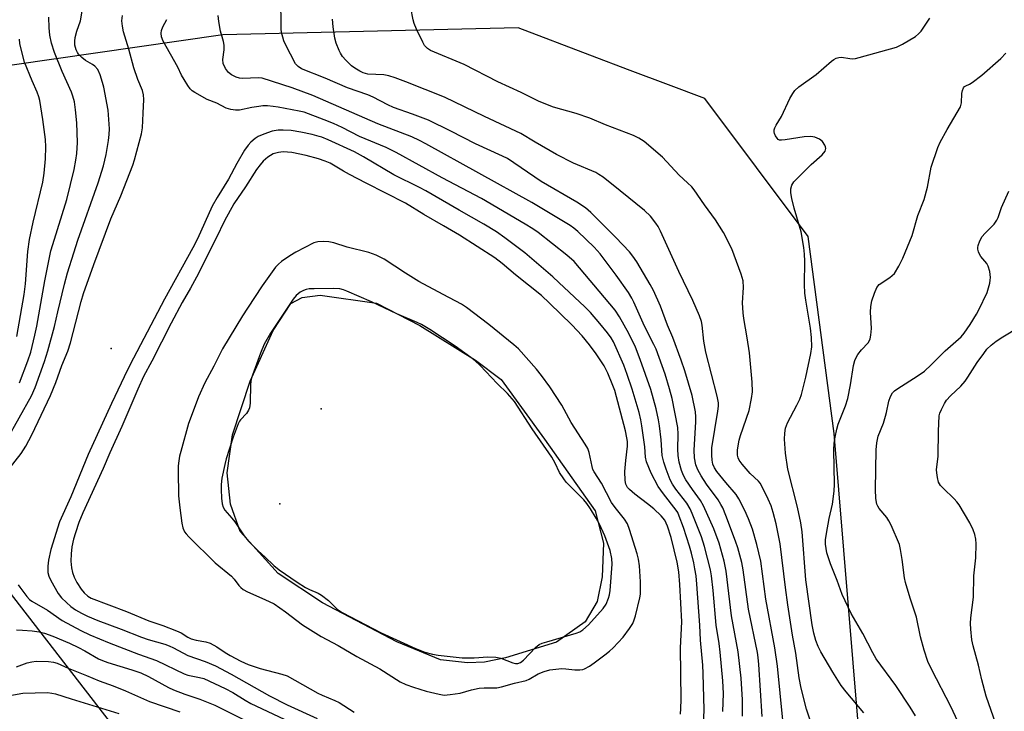
# Model space of a CAD drawing. Units: inches. Extents: x 1303763 to 1309763, y 521449 to 525449.
# Drawn here: x 1305612 to 1305899, y 523942 to 524144 of the extents above; entities that cross this region are included whole.
import ezdxf

# ---------------------------------------------------------------- set-up
doc = ezdxf.new("R2010")
doc.units = ezdxf.units.IN
doc.header["$MEASUREMENT"] = 0
for name, color, linetype in [('ELEV-Spot Elevation', 7, 'Continuous'), ('ELEV-Water Elevation', 7, 'Continuous'), ('HYDRO-Water Body', 4, 'Continuous'), ('NTRL-Trees', 3, 'Continuous'), ('Undefined', 1, 'Continuous')]:
    doc.layers.add(name, color=color, linetype=linetype)

msp = doc.modelspace()

# ---------------------------------------------------------------- linework, layer by layer
at = {"layer": 'ELEV-Spot Elevation'}
msp.add_point((1305638.64, 524047.71, 379.12), dxfattribs=at)
at = {"layer": 'ELEV-Water Elevation'}
for p in [(1305699.8, 524030.18, 371.61), (1305687.7, 524002.46, 371.46)]:
    msp.add_point(p, dxfattribs=at)
at = {"layer": 'HYDRO-Water Body'}
msp.add_lwpolyline([(1305747.41, 523956.4), (1305742.4, 523956.22), (1305734.57, 523957.09), (1305721.87, 523962.29), (1305700.14, 523973.65), (1305687.27, 523982.17), (1305676.24, 523994.47), (1305673.34, 524002.4), (1305672.4, 524011.58), (1305674, 524022.63), (1305679.07, 524038.2), (1305685.78, 524052.98), (1305690.93, 524060.88), (1305694.25, 524062.64), (1305699.49, 524063.28), (1305715.95, 524060.92), (1305728.48, 524054.48), (1305744.74, 524044.4), (1305752.25, 524038.73), (1305764.88, 524021.31), (1305779.6, 524000.46), (1305782.05, 523991.06), (1305781.64, 523981.25), (1305780.2, 523974.1), (1305776.73, 523968.11), (1305768.3, 523962.22), (1305753.44, 523957.61)], close=True, dxfattribs=at)
at = {"layer": 'NTRL-Trees'}
msp.add_lwpolyline([(1305857.56, 523922.19), (1305849.24, 524023.01), (1305841.65, 524080.34), (1305811.5, 524120.56), (1305800.95, 524124.56), (1305789.81, 524128.78), (1305778.02, 524133.25), (1305757.14, 524141.16), (1305671.15, 524139.15), (1305597.5, 524128.56), (1305573.75, 524099.5), (1305562.5, 524081.59), (1305561.7, 524037.72), (1305647.93, 523926.42)], dxfattribs=at)
at = {"layer": 'Undefined'}
for points, elevation in [([(1305828.24, 523940.51), (1305827.29, 523955.72), (1305827.11, 523957.78), (1305826.88, 523959.23), (1305824.24, 523971.78), (1305822.74, 523983.28), (1305822.28, 523985.44), (1305821.12, 523989.69), (1305820.5, 523991.67), (1305817.66, 523999.14), (1305816.75, 524001.31), (1305816.22, 524002.35), (1305815.41, 524003.65), (1305812.06, 524008.28), (1305810.49, 524010.66), (1305809.51, 524012.37), (1305808.93, 524013.89), (1305808.55, 524015.88), (1305808.39, 524018.12), (1305808.96, 524026.38), (1305808.95, 524027.87), (1305808.81, 524029.33), (1305807.88, 524034.09), (1305805.69, 524041.23), (1305804.65, 524044.32), (1305802.18, 524050.97), (1305800.68, 524054.6), (1305798.62, 524060.12), (1305796.6, 524064.63), (1305795.66, 524066.44), (1305791.75, 524072.96), (1305790.6, 524074.65), (1305789.59, 524075.91), (1305785.64, 524080.1), (1305778.36, 524087.37), (1305776.77, 524088.74), (1305774.27, 524090.42), (1305763.9, 524096.43), (1305754.05, 524103.07), (1305752.56, 524103.83), (1305744.78, 524107.4), (1305737.54, 524111.11), (1305731.01, 524114.27), (1305726.38, 524116.03), (1305720.83, 524117.93), (1305719.2, 524118.69), (1305714.91, 524120.94), (1305713.34, 524121.66), (1305707.47, 524123.71), (1305700.92, 524126.5), (1305694.02, 524129.27), (1305693.06, 524129.87), (1305692.31, 524130.72), (1305689.42, 524136.3), (1305688.93, 524137.39), (1305688.6, 524138.44), (1305688.28, 524139.79), (1305688.14, 524140.89), (1305688.05, 524150.37)], 384), ([(1305608.25, 524021.17), (1305615.38, 524033.98), (1305616.51, 524036.39), (1305619.22, 524043.98), (1305620.19, 524047.12), (1305622.15, 524054.19), (1305623.06, 524058.43), (1305625.03, 524066.47), (1305625.94, 524069.78), (1305627.71, 524075.64), (1305628.9, 524079.27), (1305634.83, 524096.06), (1305636.35, 524100.92), (1305637.18, 524104.31), (1305637.84, 524108.34), (1305638.04, 524110.06), (1305638.12, 524111.78), (1305637.78, 524117.16), (1305636.5, 524123.86), (1305636.11, 524125.26), (1305635.38, 524127.46), (1305634.71, 524129.03), (1305633.9, 524130.05), (1305633.22, 524130.53), (1305631.17, 524131.66), (1305630.09, 524132.55), (1305629.11, 524133.54), (1305628.78, 524133.97), (1305628.38, 524134.74), (1305628, 524136.12), (1305627.99, 524137.24), (1305628.17, 524138.31), (1305628.65, 524140.17), (1305629.68, 524143.17), (1305630.25, 524146.62)], 376), ([(1305842.19, 523939.48), (1305841.17, 523942.67), (1305839.6, 523948.79), (1305839.04, 523951.84), (1305838.02, 523959.05), (1305837.11, 523964.26), (1305835.72, 523973.12), (1305835.03, 523978.09), (1305833.52, 523990.83), (1305832.34, 523996.69), (1305831.47, 524000.03), (1305830.83, 524001.94), (1305830.01, 524003.83), (1305828.08, 524007.83), (1305827.66, 524008.52), (1305827.19, 524009.09), (1305824.76, 524011.34), (1305822.4, 524014.06), (1305821.58, 524015.24), (1305821.27, 524015.93), (1305821.08, 524016.67), (1305821.05, 524018.23), (1305821.51, 524021.01), (1305821.93, 524022.42), (1305824.44, 524029.72), (1305825.17, 524033.17), (1305825.39, 524035.14), (1305825.33, 524037.92), (1305824.51, 524046.5), (1305823.87, 524050.82), (1305822.89, 524056.48), (1305822.69, 524058.19), (1305822.53, 524061.05), (1305822.79, 524065.52), (1305822.66, 524067.44), (1305822.08, 524069.38), (1305819.4, 524076.8), (1305816.99, 524081.56), (1305814.63, 524085.23), (1305811.46, 524089.56), (1305808.44, 524093.94), (1305807.71, 524094.85), (1305806.53, 524096.04), (1305804.08, 524098.25), (1305799.19, 524103.45), (1305793.83, 524108.07), (1305792.35, 524109), (1305790.78, 524109.78), (1305782.64, 524112.94), (1305778.06, 524114.81), (1305774.06, 524116.19), (1305767.46, 524118.09), (1305763.26, 524119.71), (1305758.03, 524122.3), (1305751.25, 524125.4), (1305741.43, 524130.46), (1305731.67, 524134.61), (1305730.77, 524135.17), (1305729.93, 524136.06), (1305729.38, 524137.03), (1305727.54, 524140.82), (1305726.91, 524142.41), (1305726.57, 524143.51), (1305725.92, 524146.98)], 388), ([(1305608.27, 524011.81), (1305612.36, 524017.14), (1305613.76, 524019.27), (1305615.47, 524022.63), (1305620.97, 524034.02), (1305622.54, 524037.89), (1305624.27, 524042.82), (1305625.96, 524046.96), (1305626.82, 524049.42), (1305629.87, 524061.4), (1305630.59, 524063.8), (1305633.57, 524072.2), (1305638.52, 524085.52), (1305641.41, 524092.27), (1305644.96, 524101.17), (1305645.46, 524102.73), (1305647.48, 524110.28), (1305647.72, 524111.99), (1305647.97, 524116.27), (1305648.12, 524120.25), (1305648.04, 524121.64), (1305647.71, 524122.93), (1305646.36, 524126.09), (1305645.24, 524129.5), (1305643.73, 524134.92), (1305642.21, 524139.97), (1305641.89, 524141.7), (1305641.76, 524143.17), (1305641.93, 524144.81)], 378), ([(1305611.92, 524037.75), (1305614.38, 524044.18), (1305615.18, 524046.71), (1305616.39, 524051.6), (1305616.94, 524054.22), (1305619.25, 524067.47), (1305621.06, 524076.19), (1305621.59, 524078.1), (1305625.69, 524091.13), (1305627.81, 524099.89), (1305628.33, 524102.63), (1305628.58, 524104.59), (1305628.78, 524107.73), (1305628.57, 524113.52), (1305628.25, 524117.31), (1305627.89, 524119.62), (1305627.44, 524121.3), (1305627.05, 524122.39), (1305624.35, 524128.4), (1305622.15, 524133.99), (1305621.22, 524136.74), (1305620.79, 524139.07), (1305620.57, 524141.13), (1305620.47, 524144.3)], 374), ([(1305816.82, 523941.97), (1305816.96, 523947.29), (1305816.78, 523950.92), (1305816.02, 523959.34), (1305815.7, 523961.84), (1305814.81, 523967.17), (1305813.98, 523977.26), (1305813.53, 523981.53), (1305813.18, 523983.32), (1305811.49, 523990.03), (1305810.54, 523992.92), (1305807.88, 523999.73), (1305807.3, 524001.07), (1305806.27, 524002.67), (1305803.11, 524006.79), (1305802.14, 524008.21), (1305801.48, 524009.47), (1305800.23, 524012.65), (1305799.6, 524014.6), (1305799.14, 524016.59), (1305798.8, 524021.11), (1305798.33, 524025.24), (1305798.05, 524027), (1305797.36, 524030.22), (1305795.78, 524035.81), (1305792.74, 524044.54), (1305791.31, 524048.1), (1305789.36, 524052.17), (1305786.67, 524057.01), (1305785.39, 524058.89), (1305783.91, 524060.73), (1305773.47, 524073.11), (1305771.33, 524074.96), (1305762.97, 524081.55), (1305761.42, 524082.61), (1305759.22, 524083.96), (1305746.45, 524091.45), (1305735.06, 524097.44), (1305721.62, 524104.88), (1305718.7, 524106.3), (1305710.99, 524109.56), (1305705.94, 524112.13), (1305703.41, 524113.3), (1305700.7, 524114.39), (1305694.8, 524116.58), (1305693.34, 524116.94), (1305687.25, 524118.06), (1305685.8, 524118.28), (1305684.15, 524118.4), (1305682.78, 524118.4), (1305681.63, 524118.27), (1305679.62, 524117.94), (1305675.97, 524117.17), (1305674.84, 524117.15), (1305673.43, 524117.34), (1305672.09, 524117.73), (1305669.44, 524119.24), (1305666.54, 524120.32), (1305662.96, 524122.37), (1305662.24, 524122.86), (1305661.6, 524123.44), (1305660.93, 524124.35), (1305659.86, 524126.08), (1305659.15, 524127.35), (1305658.02, 524129.7), (1305653.78, 524137.25), (1305653.27, 524138.53), (1305653.15, 524139.61), (1305653.29, 524140.41), (1305653.69, 524141.45), (1305654.83, 524143.64)], 380), ([(1305822.53, 523940.62), (1305822.56, 523942.22), (1305822.47, 523945.4), (1305822.1, 523951.75), (1305821.27, 523959.39), (1305819.26, 523969.88), (1305817.74, 523982.91), (1305817.14, 523985.82), (1305815.76, 523991.03), (1305814.21, 523995.24), (1305811.12, 524001.94), (1305810.23, 524003.43), (1305807.92, 524006.64), (1305806.04, 524009.5), (1305805.36, 524010.72), (1305804.72, 524012.22), (1305804.05, 524014.63), (1305803.78, 524016.63), (1305803.69, 524018.39), (1305803.8, 524022.77), (1305803.65, 524024.75), (1305801.99, 524033.2), (1305801.28, 524036.05), (1305799.99, 524040.27), (1305797.33, 524047.57), (1305796.7, 524048.93), (1305793.94, 524054.25), (1305790.87, 524061.22), (1305790.26, 524062.44), (1305789.27, 524064.08), (1305785.75, 524069.16), (1305781.02, 524075.36), (1305779.28, 524077.26), (1305774.52, 524081.88), (1305773.43, 524082.85), (1305772.32, 524083.61), (1305761.11, 524090.27), (1305730.25, 524107.41), (1305728.45, 524108.36), (1305726.16, 524109.44), (1305716.27, 524113.23), (1305697.36, 524121.5), (1305691.38, 524123.69), (1305682.61, 524126.55), (1305681.47, 524126.64), (1305677, 524126.42), (1305676, 524126.52), (1305675.03, 524126.8), (1305673.69, 524127.45), (1305672.75, 524128.14), (1305671.93, 524129.28), (1305671.24, 524130.82), (1305671.15, 524131.91), (1305671.51, 524134.72), (1305671.54, 524136.08), (1305671.34, 524137.17), (1305670.49, 524140.2), (1305669.99, 524143.06), (1305669.81, 524144.8)], 382), ([(1305834.26, 523939.51), (1305832.71, 523955.24), (1305831.94, 523960.58), (1305829.34, 523974.74), (1305827.89, 523985.83), (1305826.72, 523990.67), (1305825.43, 523995.08), (1305824.27, 523998.12), (1305823.15, 524000.52), (1305821.43, 524003.93), (1305820.67, 524005.21), (1305817.62, 524008.71), (1305815.01, 524011.97), (1305814.34, 524012.95), (1305813.88, 524014.08), (1305813.68, 524015.2), (1305813.55, 524016.64), (1305813.55, 524018.83), (1305815.34, 524029.49), (1305815.5, 524030.95), (1305815.48, 524031.96), (1305815.12, 524033.91), (1305811.88, 524046.64), (1305811.26, 524049.87), (1305810.79, 524054.53), (1305810.53, 524055.62), (1305809.99, 524057.25), (1305808.06, 524061.7), (1305803.97, 524070.18), (1305798.58, 524081.95), (1305797.92, 524083.27), (1305797.29, 524084.23), (1305795.71, 524086.28), (1305793.95, 524087.91), (1305786.89, 524093.71), (1305781.88, 524097.65), (1305780.71, 524098.47), (1305779.78, 524098.98), (1305773.25, 524101.78), (1305768.36, 524104.3), (1305762.1, 524107.85), (1305757.94, 524110.36), (1305747.34, 524115.33), (1305735.68, 524120.99), (1305724.49, 524125.47), (1305721.36, 524126.61), (1305719.45, 524127.14), (1305718.07, 524127.43), (1305713.4, 524127.72), (1305712.06, 524128.07), (1305711.03, 524128.53), (1305709.56, 524129.39), (1305708.65, 524130.1), (1305706.94, 524131.73), (1305706.04, 524132.82), (1305705.43, 524133.75), (1305705.04, 524134.54), (1305704.19, 524136.75), (1305703.77, 524138.17), (1305703.31, 524141.43), (1305703.1, 524143.7)], 386), ([(1305857.85, 523941.58), (1305852.66, 523947.7), (1305851.28, 523949.56), (1305848.79, 523953.47), (1305845.3, 523959.44), (1305844.51, 523960.97), (1305843.86, 523962.74), (1305843.31, 523964.82), (1305842.85, 523967.22), (1305840.96, 523980.35), (1305839.85, 523994.34), (1305839.55, 523997.02), (1305838.56, 524001.57), (1305835.73, 524012.6), (1305834.99, 524017.23), (1305834.74, 524021.35), (1305834.84, 524023.13), (1305835.08, 524024.56), (1305835.64, 524026.06), (1305838.38, 524031.21), (1305839.2, 524033.04), (1305839.7, 524034.38), (1305840.95, 524039.44), (1305842.4, 524046.28), (1305842.67, 524048.28), (1305842.57, 524050.96), (1305842.35, 524053.64), (1305840.92, 524061.79), (1305840.66, 524063.84), (1305840.55, 524066.41), (1305840.69, 524073.19), (1305840.58, 524075.25), (1305840.39, 524077.19), (1305839.56, 524081.74), (1305837.59, 524088.6), (1305836.89, 524091.45), (1305836.56, 524093.14), (1305836.55, 524094.26), (1305836.85, 524095.34), (1305837.51, 524096.27), (1305842.48, 524101.38), (1305845.76, 524104.19), (1305846.57, 524105.25), (1305846.78, 524105.99), (1305846.72, 524106.49), (1305846.54, 524106.97), (1305845.81, 524108.07), (1305844.9, 524108.76), (1305843.54, 524109.35), (1305842.43, 524109.49), (1305840.45, 524109.39), (1305834.96, 524108.51), (1305833.84, 524108.41), (1305833.33, 524108.46), (1305832.91, 524108.66), (1305832.57, 524109.01), (1305832.15, 524109.67), (1305831.84, 524110.4), (1305831.73, 524110.91), (1305831.76, 524111.46), (1305831.91, 524112.01), (1305832.29, 524112.77), (1305833.86, 524115.31), (1305836.29, 524120.56), (1305837.13, 524122.02), (1305837.77, 524122.89), (1305838.96, 524123.96), (1305843.95, 524127.59), (1305848.41, 524131.44), (1305849.08, 524131.92), (1305849.79, 524132.31), (1305850.54, 524132.56), (1305851.32, 524132.65), (1305853.77, 524132.22), (1305854.58, 524132.15), (1305855.42, 524132.24), (1305856.54, 524132.52), (1305867.34, 524135.56), (1305869.15, 524136.43), (1305872.89, 524138.65), (1305873.76, 524139.39), (1305874.55, 524140.22), (1305876.66, 524143.36), (1305877.11, 524143.94)], 390), ([(1305611.17, 524051.29), (1305613.26, 524063.48), (1305613.63, 524066.56), (1305614.3, 524075.97), (1305614.79, 524079.48), (1305615.87, 524084.54), (1305618.7, 524096.19), (1305619.12, 524098.83), (1305619.49, 524103.01), (1305619.58, 524106.52), (1305619.46, 524108.68), (1305618.68, 524114.47), (1305617.83, 524119.97), (1305617.54, 524121.06), (1305617.08, 524122.38), (1305615.57, 524125.7), (1305613.33, 524131.21), (1305612.26, 524135.32), (1305612.04, 524136.63), (1305611.94, 524137.91)], 372), ([(1305872.92, 523940.79), (1305871.38, 523943.28), (1305867.21, 523949.54), (1305861.49, 523957.4), (1305860.52, 523959.06), (1305857.56, 523964.74), (1305854.13, 523970.53), (1305851.53, 523976.14), (1305850.13, 523980.21), (1305848.11, 523985.07), (1305847.12, 523988.24), (1305846.69, 523990.79), (1305846.72, 523992.06), (1305846.97, 523993.84), (1305847.73, 523998.26), (1305848.76, 524002.39), (1305849.2, 524006.16), (1305849.29, 524008.19), (1305849.07, 524018.1), (1305849.19, 524020.16), (1305849.46, 524021.92), (1305849.96, 524024.26), (1305850.36, 524025.69), (1305852.54, 524031.09), (1305853.22, 524033.15), (1305854.01, 524037.19), (1305854.83, 524042.8), (1305855.22, 524044.23), (1305855.7, 524045.3), (1305856.15, 524046.02), (1305857.21, 524047.37), (1305859.11, 524049.36), (1305859.55, 524050.06), (1305859.74, 524050.56), (1305859.93, 524051.64), (1305860.04, 524053.59), (1305859.84, 524058.31), (1305859.87, 524059.98), (1305860.19, 524061.67), (1305860.98, 524063.91), (1305861.67, 524065.54), (1305862.35, 524066.43), (1305865.43, 524068.46), (1305866.14, 524069.01), (1305866.75, 524069.62), (1305868.08, 524071.78), (1305869.17, 524074.07), (1305871.93, 524080.65), (1305873.6, 524086.54), (1305875.44, 524091.19), (1305876.43, 524094.73), (1305877.5, 524100.55), (1305879.37, 524106.31), (1305880.07, 524107.91), (1305882.08, 524111.56), (1305885.99, 524118.14), (1305886.31, 524119.28), (1305886.37, 524122.07), (1305886.57, 524122.9), (1305886.9, 524123.66), (1305887.22, 524124.08), (1305887.52, 524124.32), (1305888.65, 524124.8), (1305889.4, 524125.21), (1305892.2, 524127.36), (1305897.74, 524132.28), (1305899.24, 524133.81)], 392), ([(1305810.83, 523931.56), (1305811.33, 523942.51), (1305811.05, 523953.1), (1305810.94, 523955.52), (1305810.29, 523962.84), (1305810.09, 523967.2), (1305809.25, 523979.07), (1305808.99, 523981.58), (1305808.66, 523983.6), (1305808.32, 523985.33), (1305807.63, 523988.17), (1305807.07, 523990.14), (1305805.3, 523995.65), (1305804.11, 523998.92), (1305803.63, 523999.97), (1305803.17, 524000.7), (1305799.47, 524005.44), (1305797.98, 524007.55), (1305795.94, 524011.44), (1305794.57, 524014.75), (1305794.25, 524016.13), (1305794.03, 524019.07), (1305793.19, 524025.23), (1305792.89, 524026.94), (1305792.37, 524029.14), (1305790.35, 524035.92), (1305788.94, 524040.19), (1305787.9, 524042.86), (1305784.95, 524049.74), (1305784.28, 524050.89), (1305783.21, 524052.31), (1305780.99, 524055.04), (1305778.24, 524058.24), (1305776.58, 524059.9), (1305769.02, 524067), (1305767.29, 524068.59), (1305759.08, 524075.67), (1305753.3, 524080.04), (1305750.85, 524081.7), (1305747.13, 524084.01), (1305740.02, 524088.03), (1305730.28, 524093.67), (1305728.42, 524094.67), (1305721, 524098.33), (1305712.15, 524103.63), (1305709.49, 524105.07), (1305701.83, 524108.5), (1305699.97, 524109.29), (1305699.24, 524109.53), (1305697.16, 524110.09), (1305693.83, 524110.81), (1305691.07, 524111.24), (1305688.71, 524111.4), (1305687.26, 524111.32), (1305685.55, 524111.04), (1305683.06, 524110.19), (1305681.44, 524109.5), (1305680.52, 524108.91), (1305679.28, 524107.87), (1305678.52, 524107.01), (1305677.48, 524105.57), (1305675.18, 524101.61), (1305672.82, 524097.13), (1305669.52, 524091.7), (1305668.08, 524089.19), (1305663.74, 524079.73), (1305662.45, 524077.12), (1305654.17, 524062.16), (1305645.09, 524044.96), (1305643.38, 524041.56), (1305638.7, 524031.73), (1305631.9, 524016.85), (1305626.83, 524004.53), (1305623.59, 523997.25), (1305621.02, 523989.19), (1305620.34, 523986.07), (1305620.17, 523984.3), (1305620.19, 523982.52), (1305620.44, 523981.48), (1305621.02, 523980.18), (1305623.17, 523976.39), (1305624.15, 523975.16), (1305625.6, 523973.73), (1305626.89, 523972.6), (1305628.24, 523971.62), (1305629.94, 523970.63), (1305631.7, 523969.8), (1305634.7, 523968.55), (1305641.55, 523966), (1305647.5, 523963.68), (1305649.42, 523963.01), (1305654.25, 523961.59), (1305655.56, 523961.13), (1305656.81, 523960.54), (1305660.93, 523958.33), (1305666.01, 523956.56), (1305668.96, 523955.28), (1305673.58, 523952.92), (1305684.73, 523946.61), (1305689.92, 523943.94), (1305698.58, 523939.97)], 378), ([(1305804.44, 523941.22), (1305804.58, 523942.91), (1305804.64, 523945.46), (1305804.49, 523960.56), (1305804.82, 523968.11), (1305804.28, 523979), (1305803.98, 523982.73), (1305803.53, 523985.54), (1305801.71, 523992.71), (1305800.68, 523996.03), (1305799.89, 523997.74), (1305798.86, 523999), (1305796.73, 524001.01), (1305794.88, 524002.54), (1305791.15, 524005.33), (1305789.58, 524006.64), (1305789, 524007.27), (1305788.5, 524008.24), (1305788.29, 524009.34), (1305788.27, 524011.94), (1305788.49, 524015.13), (1305789, 524019.32), (1305789, 524020.63), (1305788.86, 524021.76), (1305788.4, 524023.77), (1305785.28, 524035.5), (1305784.76, 524036.96), (1305783.25, 524040.58), (1305782.25, 524042.66), (1305779.9, 524046.24), (1305777.98, 524048.87), (1305775.83, 524051.43), (1305772.83, 524054.64), (1305766.31, 524060.97), (1305763.93, 524063.17), (1305756.37, 524069.19), (1305752.52, 524072.55), (1305750.39, 524074.14), (1305740.11, 524080.74), (1305735.45, 524083.5), (1305729.67, 524086.75), (1305724.37, 524090.13), (1305712.85, 524095.9), (1305708.07, 524098.4), (1305706.26, 524099.37), (1305702.38, 524101.73), (1305700.93, 524102.34), (1305699.01, 524103), (1305695.43, 524103.99), (1305691.27, 524104.81), (1305688.68, 524105.03), (1305687.31, 524104.9), (1305685.76, 524104.45), (1305684.24, 524103.51), (1305682.91, 524102.36), (1305681.98, 524101.3), (1305680.94, 524099.94), (1305677.71, 524094.85), (1305674.31, 524089.94), (1305671.62, 524084.99), (1305669.19, 524079.92), (1305663.5, 524068.58), (1305661.77, 524065.35), (1305659.33, 524061.15), (1305656.1, 524055.12), (1305650.49, 524044.03), (1305648.08, 524039.58), (1305646.43, 524035.94), (1305641.72, 524025.03), (1305638.2, 524017.34), (1305636.3, 524012.81), (1305630.39, 523999.91), (1305629.21, 523997.05), (1305628.18, 523994.08), (1305627.65, 523992.18), (1305627.18, 523989.97), (1305626.94, 523987.97), (1305626.9, 523985.77), (1305627.1, 523983.86), (1305627.38, 523982.51), (1305627.87, 523981.14), (1305628.64, 523979.57), (1305629.88, 523977.69), (1305630.76, 523976.58), (1305631.81, 523975.63), (1305632.78, 523975.07), (1305643.04, 523971.14), (1305649.57, 523968.43), (1305653.66, 523967.06), (1305657.68, 523965.51), (1305658.99, 523964.91), (1305660.99, 523963.66), (1305661.91, 523963.21), (1305663.38, 523962.8), (1305666.18, 523962.34), (1305667.47, 523961.94), (1305669.43, 523960.85), (1305671.81, 523959.24), (1305673.25, 523958.37), (1305676.39, 523956.68), (1305678.49, 523955.74), (1305682.01, 523954.53), (1305688.35, 523952.89), (1305689.85, 523952.36), (1305698.8, 523947.39), (1305700.1, 523946.77), (1305703.76, 523945.23), (1305705.03, 523944.6), (1305709.44, 523941.77)], 376), ([(1305886.71, 523936.01), (1305883.22, 523943.46), (1305877.62, 523954.18), (1305876.52, 523956.6), (1305875.44, 523959.89), (1305874.34, 523963.74), (1305873.24, 523969.52), (1305871.31, 523975.06), (1305869.97, 523979.55), (1305869.72, 523980.98), (1305869.06, 523986.26), (1305868.58, 523989.2), (1305868.23, 523990.63), (1305865.81, 523996.25), (1305865.16, 523997.55), (1305864.52, 523998.49), (1305862.36, 524001.14), (1305861.94, 524001.8), (1305861.67, 524002.41), (1305861.37, 524004.05), (1305861.24, 524006.64), (1305861.4, 524018.25), (1305861.6, 524020.25), (1305862.06, 524022.19), (1305863.55, 524026.02), (1305864.17, 524028.01), (1305864.47, 524029.16), (1305865.11, 524032.46), (1305865.66, 524033.81), (1305866.25, 524034.81), (1305866.82, 524035.42), (1305867.49, 524035.93), (1305873.71, 524039.88), (1305875.51, 524041.17), (1305877.43, 524042.95), (1305881.54, 524047.03), (1305886.17, 524051.15), (1305887.08, 524052.21), (1305888.81, 524054.72), (1305890.66, 524057.71), (1305891.36, 524059), (1305893.75, 524064.06), (1305894.53, 524066.79), (1305894.7, 524067.62), (1305894.75, 524068.45), (1305894.53, 524070.14), (1305894.09, 524071.77), (1305893.67, 524072.51), (1305891.96, 524074.51), (1305891.51, 524075.22), (1305891.22, 524075.95), (1305891.05, 524076.7), (1305891.03, 524077.21), (1305891.13, 524077.75), (1305891.65, 524079.08), (1305892.36, 524080.34), (1305893.11, 524081.24), (1305895.78, 524084), (1305896.61, 524085.14), (1305896.94, 524085.88), (1305897.94, 524088.8), (1305900.11, 524093.55)], 394), ([(1305896.32, 523938.42), (1305893.53, 523946.49), (1305892.21, 523951.25), (1305891.23, 523955.53), (1305889.71, 523961.17), (1305889.33, 523962.87), (1305888.98, 523965.97), (1305888.88, 523967.66), (1305889.01, 523969.32), (1305889.76, 523975.27), (1305889.93, 523981.52), (1305890.45, 523986.81), (1305890.58, 523990.84), (1305890.44, 523992.24), (1305890.16, 523993.61), (1305889.7, 523994.94), (1305888.74, 523997.02), (1305885.66, 524002.2), (1305884.98, 524003.13), (1305884.21, 524004.01), (1305880.99, 524007.04), (1305880.19, 524007.88), (1305879.87, 524008.35), (1305879.65, 524008.84), (1305879.3, 524010.18), (1305879.08, 524011.56), (1305879.05, 524012.4), (1305879.53, 524016.41), (1305879.56, 524023.72), (1305879.82, 524028.1), (1305880.01, 524028.93), (1305880.44, 524029.96), (1305881.34, 524031.73), (1305881.93, 524032.68), (1305883.06, 524033.93), (1305886.09, 524036.79), (1305887.33, 524038.22), (1305888.16, 524039.38), (1305890.9, 524043.64), (1305892.77, 524046.33), (1305893.7, 524047.52), (1305894.91, 524048.7), (1305896.43, 524049.9), (1305898.32, 524051.15), (1305903.01, 524053.97)], 396), ([(1305611.5, 523978.9), (1305612.06, 523978.27), (1305614.09, 523975.49), (1305614.87, 523974.68), (1305615.53, 523974.18), (1305620.08, 523971.51), (1305624.31, 523968.56), (1305629.79, 523965.61), (1305632.43, 523964.38), (1305638.04, 523962.04), (1305646.62, 523958.67), (1305651.85, 523956.84), (1305659.87, 523952.96), (1305660.96, 523952.61), (1305664.38, 523951.94), (1305665.65, 523951.58), (1305671.8, 523948.72), (1305674.1, 523947.54), (1305677.67, 523945.29), (1305679.33, 523944.35), (1305688.97, 523939.76)], 380), ([(1305611.05, 523965.78), (1305612.77, 523965.72), (1305615.6, 523965.55), (1305617.69, 523965.26), (1305619.23, 523964.85), (1305621.66, 523963.93), (1305626.52, 523961.91), (1305629.13, 523960.69), (1305630.97, 523959.73), (1305634.94, 523957.4), (1305636.09, 523956.84), (1305637.67, 523956.29), (1305644.6, 523954.16), (1305647.3, 523953.23), (1305649.48, 523952.21), (1305655.31, 523949.02), (1305656.81, 523948.29), (1305660.04, 523947.06), (1305664.42, 523945.62), (1305668.82, 523943.81), (1305680.31, 523938.17)], 382), ([(1305611.07, 523955.05), (1305614.12, 523956.17), (1305615.48, 523956.48), (1305616.81, 523956.63), (1305620.39, 523956.55), (1305621.86, 523956.39), (1305622.91, 523956.06), (1305626.11, 523954.61), (1305631.46, 523952.48), (1305635.16, 523950.9), (1305639.22, 523949.45), (1305642.76, 523948.07), (1305649.75, 523944.95), (1305658.62, 523941.92)], 384), ([(1305594.42, 523941.35), (1305603.6, 523945.04), (1305606.44, 523945.97), (1305608.15, 523946.44), (1305611.23, 523947.09), (1305612.85, 523947.33), (1305620.1, 523947.51), (1305621.3, 523947.37), (1305622.42, 523947.13), (1305627.01, 523945.74), (1305640.82, 523941.39)], 386)]:
    msp.add_lwpolyline(points, dxfattribs=dict(at, elevation=elevation))
for points, elevation in [([(1305700.53, 524078.92), (1305698.78, 524078.82), (1305697.66, 524078.52), (1305692.43, 524075.8), (1305690.66, 524074.74), (1305688.26, 524073.06), (1305687.39, 524072.35), (1305686.52, 524071.43), (1305682.58, 524066.04), (1305678.32, 524059.53), (1305676.9, 524057.25), (1305671.09, 524047.67), (1305668.53, 524042.62), (1305665.91, 524037.74), (1305664.1, 524033.66), (1305662.49, 524029.54), (1305661.19, 524025.89), (1305658.87, 524017.76), (1305658.54, 524016.36), (1305658.32, 524014.99), (1305658.17, 524013.61), (1305658.14, 524012.14), (1305658.26, 524004.79), (1305658.59, 524001.35), (1305659.19, 523996.87), (1305659.46, 523995.51), (1305659.95, 523994.38), (1305660.44, 523993.72), (1305661.24, 523992.87), (1305668.89, 523985.35), (1305669.94, 523984.4), (1305672.63, 523982.35), (1305673.66, 523981.44), (1305674.41, 523980.59), (1305675.82, 523978.7), (1305676.41, 523978.09), (1305677.07, 523977.57), (1305678.32, 523976.88), (1305683.36, 523974.68), (1305686.06, 523973.33), (1305689.38, 523971.08), (1305694.31, 523967.29), (1305699.83, 523963.89), (1305704.69, 523961.21), (1305710.18, 523958.05), (1305716.86, 523954.44), (1305722.83, 523950.64), (1305724.41, 523949.89), (1305726.66, 523949.09), (1305730.35, 523947.9), (1305734.15, 523947.02), (1305735.62, 523946.81), (1305737.37, 523946.92), (1305740.29, 523947.36), (1305743.58, 523948.36), (1305745.85, 523948.8), (1305747.26, 523948.93), (1305750.92, 523948.92), (1305752.35, 523949.16), (1305756.08, 523950.26), (1305759.46, 523951.04), (1305760.42, 523951.47), (1305763.04, 523953.01), (1305764.72, 523953.63), (1305766.44, 523954.12), (1305768.14, 523954.38), (1305769.85, 523954.51), (1305771.02, 523954.45), (1305773.67, 523954.14), (1305775.12, 523954.15), (1305775.97, 523954.27), (1305776.49, 523954.43), (1305777.92, 523955.19), (1305779.33, 523956.15), (1305782.38, 523958.5), (1305783.77, 523959.6), (1305784.82, 523960.56), (1305787.77, 523963.67), (1305789.63, 523966.22), (1305790.53, 523967.68), (1305790.98, 523968.74), (1305791.32, 523969.84), (1305792.62, 523975.14), (1305792.79, 523976.2), (1305792.83, 523979.77), (1305792.51, 523984.47), (1305792.19, 523986.36), (1305791.81, 523987.93), (1305789.62, 523995.02), (1305789, 523996.66), (1305788.12, 523998.08), (1305785.41, 524001.45), (1305784.37, 524002.92), (1305781.45, 524008.53), (1305779.3, 524011.8), (1305778.95, 524012.54), (1305778.69, 524013.38), (1305777.83, 524017.49), (1305777.43, 524018.58), (1305776.72, 524019.84), (1305772.63, 524026.23), (1305769.9, 524031.25), (1305766.44, 524036.57), (1305763.94, 524039.86), (1305762.46, 524041.69), (1305757.22, 524047.7), (1305755.92, 524048.86), (1305748.62, 524054.74), (1305742.15, 524059.72), (1305740.65, 524060.63), (1305735.36, 524063.51), (1305728.23, 524067.28), (1305724.36, 524069.67), (1305718.15, 524073.75), (1305715.82, 524074.94), (1305714.76, 524075.38), (1305713.66, 524075.73), (1305707.35, 524077.31), (1305703.44, 524078.53), (1305702, 524078.84)], 374), ([(1305703.28, 524065.23), (1305697.7, 524065.18), (1305696.29, 524065.1), (1305695.43, 524064.93), (1305694.65, 524064.65), (1305693.71, 524064.16), (1305693.08, 524063.71), (1305692.52, 524063.17), (1305691.64, 524062.11), (1305689.85, 524059.55), (1305685.06, 524052.22), (1305683.23, 524049.02), (1305682.09, 524046.35), (1305679.79, 524040.01), (1305679.43, 524038.78), (1305679.23, 524037.38), (1305679.1, 524031.82), (1305678.91, 524030.48), (1305678.61, 524029.75), (1305678.08, 524028.83), (1305676.32, 524026.96), (1305676, 524026.54), (1305675.59, 524025.78), (1305674.18, 524021.95), (1305672.15, 524015.62), (1305671.69, 524013.95), (1305670.87, 524010.02), (1305670.64, 524008.13), (1305670.61, 524006.7), (1305670.76, 524004.15), (1305670.97, 524002.48), (1305671.25, 524001.5), (1305671.71, 524000.67), (1305673.75, 523998.37), (1305674.66, 523997.22), (1305677.36, 523993.2), (1305678.62, 523991.63), (1305681.29, 523988.96), (1305683.49, 523986.99), (1305685.97, 523984.59), (1305687.58, 523983.29), (1305692.84, 523979.67), (1305695.24, 523978.14), (1305696.38, 523977.51), (1305698.88, 523976.46), (1305699.87, 523975.91), (1305701.89, 523974.32), (1305704.48, 523971.79), (1305705.92, 523970.84), (1305717.26, 523964.9), (1305727.26, 523960.41), (1305730.02, 523959.34), (1305732.26, 523958.72), (1305733.87, 523958.41), (1305740.85, 523957.64), (1305744.38, 523957.62), (1305748.35, 523957.96), (1305750.7, 523957.87), (1305752.09, 523957.54), (1305755.58, 523956.16), (1305756.35, 523956), (1305757.11, 523956), (1305757.82, 523956.29), (1305758.75, 523956.98), (1305762.17, 523960.66), (1305763.33, 523961.53), (1305764.12, 523961.88), (1305765.5, 523962.33), (1305774.05, 523964.81), (1305775.1, 523965.21), (1305776.03, 523965.76), (1305777.65, 523967.3), (1305781.91, 523971.97), (1305782.76, 523973.25), (1305783.47, 523975), (1305783.77, 523976), (1305783.98, 523977.25), (1305784.52, 523984.9), (1305784.46, 523986.58), (1305783.98, 523988.88), (1305782.37, 523993.2), (1305780.87, 523996.58), (1305779.91, 523998.32), (1305778.23, 524001.01), (1305777.13, 524002.64), (1305776.25, 524003.72), (1305772.12, 524007.8), (1305771.15, 524008.85), (1305770.45, 524009.75), (1305769.24, 524011.68), (1305767.97, 524014.37), (1305767, 524016.06), (1305761.21, 524024.33), (1305756.09, 524032.29), (1305754.06, 524034.63), (1305751.09, 524037.59), (1305746.08, 524042.85), (1305744.66, 524044.21), (1305743.41, 524045.17), (1305738.77, 524048.39), (1305731.41, 524053.33), (1305728.98, 524054.72), (1305727.73, 524055.34), (1305721.85, 524057.82), (1305714.41, 524061.36), (1305707.27, 524064.49), (1305706.26, 524064.86), (1305705.27, 524065.12)], 372)]:
    msp.add_lwpolyline(points, close=True, dxfattribs=dict(at, elevation=elevation))

doc.saveas('drawing.dxf')
